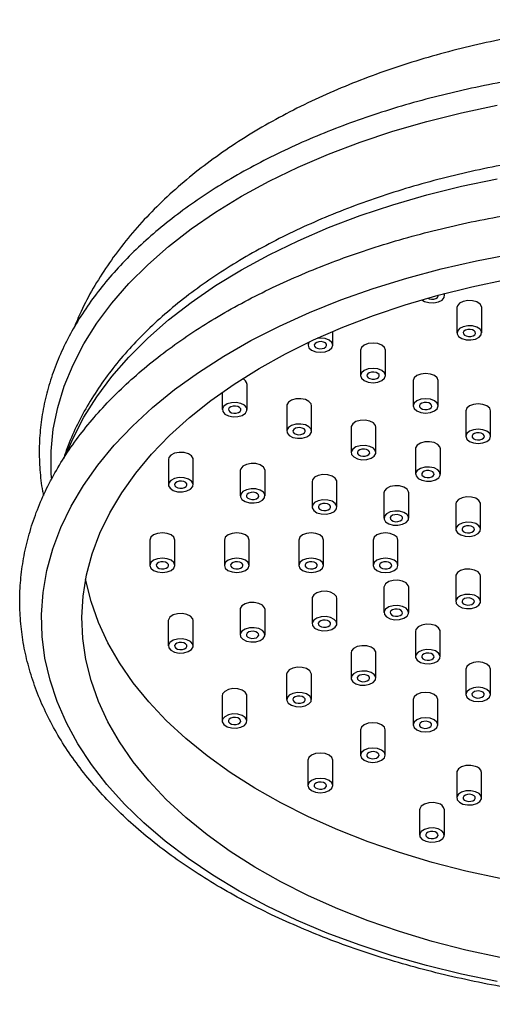
# Model space of a CAD drawing. Units: millimetres. Extents: x 5 to 995, y 5 to 995.
# Drawn here: x 739 to 754, y 258 to 290 of the extents above; entities that cross this region are included whole.
import ezdxf

# ---------------------------------------------------------------- set-up
doc = ezdxf.new("R2010")
doc.units = ezdxf.units.MM

msp = doc.modelspace()

# ---------------------------------------------------------------- linework, layer by layer
at = {"color": 7, "linetype": 'Continuous', "lineweight": 25}
for p, q in [((752.868, 281.247), (752.868, 281.321)), ((753.267, 280.863), (753.267, 280.047)), ((754.067, 280.047), (754.067, 280.863)), ((749.263, 279.651), (749.263, 280.095)), ((748.463, 279.734), (748.463, 279.651)), ((750.16, 279.487), (750.16, 278.671)), ((750.96, 278.671), (750.96, 279.487)), ((746.497, 277.571), (746.497, 278.387)), ((751.857, 278.507), (751.857, 277.691)), ((752.657, 277.691), (752.657, 278.507)), ((745.697, 278.135), (745.697, 277.571)), ((747.776, 277.694), (747.776, 276.878)), ((748.576, 276.878), (748.576, 277.694)), ((753.553, 277.528), (753.553, 276.711)), ((754.353, 276.711), (754.353, 277.528)), ((749.854, 277.001), (749.854, 276.185)), ((750.654, 276.185), (750.654, 277.001)), ((751.932, 276.308), (751.932, 275.492)), ((752.732, 275.492), (752.732, 276.308)), ((743.958, 275.965), (743.958, 275.148)), ((744.758, 275.148), (744.758, 275.965)), ((746.276, 275.606), (746.276, 274.789)), ((747.076, 274.789), (747.076, 275.606)), ((748.594, 275.247), (748.594, 274.43)), ((749.394, 274.43), (749.394, 275.247)), ((750.912, 274.888), (750.912, 274.072)), ((751.712, 274.072), (751.712, 274.888)), ((753.231, 274.529), (753.231, 273.713)), ((754.031, 273.713), (754.031, 274.529)), ((743.364, 273.365), (743.364, 272.549)), ((744.164, 272.549), (744.164, 273.365)), ((745.764, 273.365), (745.764, 272.548)), ((746.564, 272.548), (746.564, 273.365)), ((748.164, 273.364), (748.164, 272.548)), ((748.964, 272.548), (748.964, 273.364)), ((750.564, 273.364), (750.564, 272.548)), ((751.364, 272.548), (751.364, 273.364)), ((753.23, 272.198), (753.23, 271.382)), ((754.03, 271.382), (754.03, 272.198)), ((750.911, 271.84), (750.911, 271.024)), ((751.711, 271.024), (751.711, 271.84)), ((748.593, 271.482), (748.593, 270.665)), ((749.393, 270.665), (749.393, 271.482)), ((746.275, 271.124), (746.275, 270.307)), ((747.075, 270.307), (747.075, 271.124)), ((743.956, 270.765), (743.956, 269.949)), ((744.756, 269.949), (744.756, 270.765)), ((751.93, 270.42), (751.93, 269.603)), ((752.73, 269.603), (752.73, 270.42)), ((749.851, 269.727), (749.851, 268.911)), ((750.651, 268.911), (750.651, 269.727)), ((747.772, 269.035), (747.772, 268.218)), ((748.572, 268.218), (748.572, 269.035)), ((753.55, 269.2), (753.55, 268.384)), ((754.35, 268.384), (754.35, 269.2)), ((745.694, 268.342), (745.694, 267.526)), ((746.494, 267.526), (746.494, 268.342)), ((751.853, 268.221), (751.853, 267.404)), ((752.653, 267.404), (752.653, 268.221)), ((750.155, 267.241), (750.155, 266.425)), ((750.955, 266.425), (750.955, 267.241)), ((748.458, 266.262), (748.458, 265.445)), ((749.258, 265.445), (749.258, 266.262)), ((753.262, 265.865), (753.262, 265.048)), ((754.062, 265.048), (754.062, 265.865)), ((752.061, 264.665), (752.061, 263.848)), ((752.861, 263.848), (752.861, 264.665))]:
    msp.add_line(p, q, dxfattribs=at)
at = {"color": 8, "linetype": 'Continuous', "lineweight": 25, "flags": 128}
for points in [[(740.183, 275.37), (740.173, 275.529), (740.173, 276.235), (740.245, 276.939), (740.387, 277.639), (740.599, 278.333), (740.881, 279.02), (741.232, 279.695), (741.65, 280.358), (742.134, 281.005), (742.682, 281.635), (743.293, 282.246), (743.965, 282.835), (744.694, 283.401), (745.48, 283.941), (746.318, 284.453), (747.207, 284.937), (748.143, 285.39), (749.123, 285.811), (750.144, 286.199), (751.202, 286.551), (752.293, 286.868), (753.415, 287.147), (754.563, 287.388)], [(740.683, 276.187), (740.881, 276.65), (741.232, 277.326), (741.65, 277.988), (742.134, 278.636), (742.682, 279.266), (743.293, 279.876), (743.965, 280.466), (744.694, 281.031), (745.48, 281.571), (746.318, 282.084), (747.207, 282.568), (748.143, 283.021), (749.123, 283.442), (750.144, 283.829), (751.202, 284.182), (752.293, 284.498), (753.415, 284.777), (754.563, 285.018)]]:
    msp.add_lwpolyline(points, dxfattribs=at)
at = {"color": 7, "linetype": 'Continuous', "lineweight": 25, "flags": 128}
for points in [[(754.568, 259.124), (753.412, 259.362), (752.282, 259.639), (751.182, 259.953), (750.114, 260.303), (749.084, 260.688), (748.093, 261.107), (747.146, 261.558), (746.245, 262.039), (745.394, 262.55), (744.595, 263.088), (743.852, 263.652), (743.166, 264.24), (742.539, 264.849), (741.975, 265.479), (741.474, 266.126), (741.039, 266.788), (740.67, 267.465), (740.37, 268.152), (740.139, 268.848), (739.977, 269.55), (739.886, 270.257), (739.866, 270.966), (739.916, 271.674), (740.037, 272.379), (740.228, 273.079), (740.489, 273.772), (740.818, 274.454), (741.215, 275.125), (741.679, 275.781), (742.207, 276.421), (742.797, 277.042), (743.449, 277.643), (744.16, 278.221), (744.927, 278.774), (745.749, 279.301), (746.621, 279.799), (747.542, 280.268), (748.508, 280.705), (749.516, 281.11), (750.563, 281.48), (751.645, 281.815), (752.758, 282.113), (753.9, 282.374), (755.065, 282.597)], [(754.661, 259.897), (753.552, 260.139), (752.47, 260.418), (751.418, 260.733), (750.401, 261.084), (749.421, 261.469), (748.483, 261.887), (747.589, 262.337), (746.743, 262.816), (745.947, 263.323), (745.205, 263.857), (744.519, 264.415), (743.891, 264.995), (743.324, 265.596), (742.82, 266.215), (742.38, 266.851), (742.006, 267.5), (741.7, 268.161), (741.462, 268.832), (741.293, 269.509), (741.194, 270.191), (741.165, 270.875), (741.206, 271.559), (741.317, 272.24), (741.498, 272.916), (741.748, 273.585), (742.067, 274.244), (742.452, 274.891), (742.903, 275.524), (743.418, 276.14), (743.996, 276.738), (744.634, 277.315), (745.33, 277.868), (746.082, 278.398), (746.886, 278.9), (747.741, 279.374), (748.643, 279.818), (749.589, 280.231), (750.575, 280.61), (751.599, 280.955), (752.656, 281.264), (753.743, 281.537), (754.857, 281.772)], [(752.136, 281.118), (752.224, 281.063), (752.364, 281.023), (752.52, 281.018), (752.667, 281.047), (752.785, 281.106), (752.854, 281.187), (752.864, 281.277), (752.849, 281.316)], [(752.318, 281.17), (752.367, 281.147), (752.441, 281.132), (752.519, 281.135), (752.589, 281.155), (752.641, 281.189), (752.666, 281.231), (752.664, 281.267)], [(754.067, 280.863), (754.064, 280.893), (754.014, 280.978), (753.911, 281.046), (753.771, 281.086), (753.615, 281.092), (753.467, 281.063), (753.35, 281.004), (753.281, 280.923), (753.267, 280.863)], [(753.467, 280.247), (753.35, 280.187), (753.281, 280.106), (753.27, 280.016), (753.321, 279.931), (753.424, 279.863), (753.563, 279.823), (753.719, 279.818), (753.867, 279.847), (753.984, 279.906), (754.053, 279.987), (754.064, 280.077), (754.014, 280.162), (753.911, 280.23), (753.771, 280.27), (753.615, 280.275), (753.467, 280.247)], [(753.615, 280.158), (753.545, 280.138), (753.494, 280.104), (753.469, 280.062), (753.474, 280.017), (753.508, 279.976), (753.567, 279.947), (753.641, 279.932), (753.719, 279.935), (753.789, 279.955), (753.84, 279.989), (753.865, 280.031), (753.86, 280.076), (753.826, 280.117), (753.767, 280.146), (753.693, 280.161), (753.615, 280.158)], [(748.506, 279.754), (748.494, 279.739), (748.463, 279.651), (748.494, 279.562), (748.58, 279.487), (748.71, 279.437), (748.863, 279.42), (749.016, 279.437), (749.146, 279.487), (749.233, 279.562), (749.263, 279.651), (749.233, 279.739), (749.146, 279.814), (749.016, 279.864), (748.863, 279.882), (748.765, 279.875)], [(748.812, 279.762), (748.742, 279.742), (748.69, 279.708), (748.665, 279.666), (748.67, 279.621), (748.705, 279.58), (748.763, 279.551), (748.837, 279.536), (748.915, 279.539), (748.985, 279.559), (749.036, 279.593), (749.062, 279.636), (749.056, 279.681), (749.022, 279.721), (748.963, 279.751), (748.889, 279.765), (748.812, 279.762)], [(750.96, 279.487), (750.93, 279.576), (750.843, 279.651), (750.713, 279.701), (750.56, 279.718), (750.407, 279.701), (750.277, 279.651), (750.19, 279.576), (750.16, 279.487), (750.16, 279.487)], [(750.277, 278.834), (750.19, 278.759), (750.16, 278.671), (750.19, 278.582), (750.277, 278.508), (750.407, 278.457), (750.56, 278.44), (750.713, 278.457), (750.843, 278.507), (750.929, 278.582), (750.96, 278.671), (750.93, 278.759), (750.843, 278.834), (750.713, 278.884), (750.56, 278.902), (750.407, 278.884), (750.277, 278.834)], [(750.508, 278.782), (750.438, 278.762), (750.387, 278.729), (750.362, 278.686), (750.367, 278.641), (750.401, 278.6), (750.46, 278.571), (750.534, 278.556), (750.612, 278.559), (750.682, 278.579), (750.733, 278.613), (750.758, 278.656), (750.753, 278.701), (750.719, 278.741), (750.66, 278.771), (750.586, 278.785), (750.508, 278.782)], [(752.657, 278.507), (752.626, 278.596), (752.54, 278.671), (752.41, 278.721), (752.257, 278.738), (752.104, 278.721), (751.974, 278.671), (751.887, 278.596), (751.857, 278.507), (751.857, 278.507)], [(748.576, 277.694), (748.562, 277.754), (748.493, 277.835), (748.376, 277.894), (748.228, 277.923), (748.072, 277.917), (747.932, 277.877), (747.829, 277.81), (747.779, 277.724), (747.776, 277.694)], [(751.974, 277.854), (751.887, 277.779), (751.857, 277.691), (751.887, 277.603), (751.974, 277.528), (752.104, 277.478), (752.257, 277.46), (752.41, 277.478), (752.539, 277.528), (752.626, 277.602), (752.657, 277.691), (752.626, 277.779), (752.54, 277.854), (752.41, 277.904), (752.257, 277.922), (752.104, 277.904), (751.974, 277.854)], [(745.751, 277.686), (745.701, 277.601), (745.711, 277.511), (745.78, 277.43), (745.897, 277.371), (746.045, 277.342), (746.201, 277.348), (746.341, 277.387), (746.444, 277.455), (746.494, 277.54), (746.484, 277.63), (746.415, 277.711), (746.297, 277.771), (746.15, 277.8), (745.994, 277.794), (745.854, 277.754), (745.751, 277.686)], [(746.046, 277.682), (745.976, 277.662), (745.924, 277.628), (745.899, 277.586), (745.904, 277.541), (745.939, 277.5), (745.997, 277.471), (746.071, 277.456), (746.149, 277.459), (746.219, 277.479), (746.271, 277.513), (746.296, 277.556), (746.291, 277.601), (746.256, 277.641), (746.197, 277.671), (746.123, 277.685), (746.046, 277.682)], [(752.205, 277.802), (752.135, 277.782), (752.083, 277.749), (752.058, 277.706), (752.063, 277.661), (752.098, 277.621), (752.157, 277.591), (752.231, 277.576), (752.308, 277.579), (752.378, 277.599), (752.43, 277.633), (752.455, 277.676), (752.45, 277.721), (752.415, 277.761), (752.357, 277.791), (752.283, 277.805), (752.205, 277.802)], [(754.353, 277.528), (754.323, 277.616), (754.236, 277.691), (754.107, 277.741), (753.953, 277.758), (753.8, 277.741), (753.671, 277.691), (753.584, 277.616), (753.553, 277.528), (753.553, 277.528)], [(747.829, 276.993), (747.779, 276.908), (747.789, 276.818), (747.858, 276.737), (747.975, 276.678), (748.123, 276.649), (748.279, 276.655), (748.419, 276.694), (748.522, 276.762), (748.572, 276.847), (748.562, 276.937), (748.493, 277.018), (748.376, 277.078), (748.228, 277.107), (748.072, 277.101), (747.932, 277.061), (747.829, 276.993)], [(748.124, 276.989), (748.054, 276.969), (748.002, 276.935), (747.977, 276.893), (747.982, 276.848), (748.017, 276.807), (748.075, 276.778), (748.149, 276.763), (748.227, 276.766), (748.297, 276.786), (748.349, 276.82), (748.374, 276.863), (748.369, 276.908), (748.334, 276.948), (748.276, 276.978), (748.202, 276.992), (748.124, 276.989)], [(750.654, 277.001), (750.64, 277.061), (750.571, 277.142), (750.454, 277.201), (750.306, 277.23), (750.15, 277.224), (750.01, 277.184), (749.907, 277.117), (749.857, 277.031), (749.854, 277.001)], [(753.671, 276.874), (753.584, 276.799), (753.553, 276.711), (753.584, 276.623), (753.67, 276.548), (753.8, 276.498), (753.953, 276.48), (754.106, 276.498), (754.236, 276.548), (754.323, 276.623), (754.353, 276.711), (754.323, 276.799), (754.236, 276.874), (754.107, 276.924), (753.953, 276.942), (753.8, 276.924), (753.671, 276.874)], [(753.902, 276.822), (753.832, 276.803), (753.78, 276.769), (753.755, 276.726), (753.76, 276.681), (753.795, 276.641), (753.853, 276.611), (753.927, 276.597), (754.005, 276.599), (754.075, 276.619), (754.127, 276.653), (754.152, 276.696), (754.147, 276.741), (754.112, 276.781), (754.053, 276.811), (753.98, 276.825), (753.902, 276.822)], [(749.907, 276.3), (749.857, 276.215), (749.867, 276.125), (749.936, 276.044), (750.054, 275.985), (750.201, 275.956), (750.357, 275.962), (750.497, 276.001), (750.6, 276.069), (750.65, 276.154), (750.64, 276.244), (750.571, 276.325), (750.454, 276.385), (750.306, 276.414), (750.15, 276.408), (750.01, 276.368), (749.907, 276.3)], [(752.732, 276.308), (752.718, 276.368), (752.649, 276.449), (752.532, 276.508), (752.384, 276.537), (752.229, 276.531), (752.089, 276.491), (751.986, 276.424), (751.935, 276.338), (751.932, 276.308)], [(744.758, 275.965), (744.755, 275.995), (744.705, 276.08), (744.602, 276.148), (744.462, 276.188), (744.306, 276.194), (744.158, 276.165), (744.041, 276.105), (743.972, 276.025), (743.958, 275.965)], [(750.202, 276.296), (750.132, 276.276), (750.081, 276.242), (750.055, 276.2), (750.061, 276.155), (750.095, 276.114), (750.154, 276.085), (750.228, 276.07), (750.305, 276.073), (750.375, 276.093), (750.427, 276.127), (750.452, 276.17), (750.447, 276.215), (750.412, 276.255), (750.354, 276.285), (750.28, 276.299), (750.202, 276.296)], [(747.076, 275.606), (747.073, 275.636), (747.023, 275.721), (746.92, 275.789), (746.78, 275.829), (746.624, 275.835), (746.476, 275.806), (746.359, 275.747), (746.29, 275.666), (746.276, 275.606)], [(751.986, 275.607), (751.935, 275.522), (751.946, 275.432), (752.015, 275.351), (752.132, 275.292), (752.28, 275.263), (752.435, 275.269), (752.575, 275.308), (752.678, 275.376), (752.729, 275.461), (752.718, 275.551), (752.649, 275.632), (752.532, 275.692), (752.384, 275.721), (752.229, 275.715), (752.089, 275.675), (751.986, 275.607)], [(743.972, 275.208), (743.962, 275.118), (744.012, 275.033), (744.115, 274.965), (744.255, 274.925), (744.41, 274.919), (744.558, 274.948), (744.675, 275.008), (744.745, 275.088), (744.755, 275.178), (744.705, 275.264), (744.602, 275.331), (744.462, 275.371), (744.306, 275.377), (744.158, 275.348), (744.041, 275.289), (743.972, 275.208)], [(749.394, 275.247), (749.391, 275.277), (749.341, 275.362), (749.238, 275.43), (749.098, 275.47), (748.942, 275.476), (748.794, 275.447), (748.677, 275.388), (748.608, 275.307), (748.594, 275.247)], [(752.28, 275.603), (752.21, 275.583), (752.159, 275.549), (752.134, 275.507), (752.139, 275.462), (752.173, 275.421), (752.232, 275.392), (752.306, 275.377), (752.384, 275.38), (752.454, 275.4), (752.505, 275.434), (752.53, 275.477), (752.525, 275.522), (752.491, 275.562), (752.432, 275.592), (752.358, 275.606), (752.28, 275.603)], [(744.306, 275.26), (744.236, 275.24), (744.185, 275.206), (744.16, 275.163), (744.165, 275.118), (744.199, 275.078), (744.258, 275.048), (744.332, 275.034), (744.41, 275.037), (744.48, 275.057), (744.531, 275.09), (744.556, 275.133), (744.551, 275.178), (744.517, 275.219), (744.458, 275.248), (744.384, 275.263), (744.306, 275.26)], [(751.712, 274.888), (751.709, 274.918), (751.659, 275.004), (751.556, 275.071), (751.416, 275.111), (751.26, 275.117), (751.113, 275.088), (750.995, 275.029), (750.926, 274.948), (750.912, 274.888)], [(746.29, 274.849), (746.28, 274.759), (746.33, 274.674), (746.433, 274.606), (746.573, 274.566), (746.728, 274.56), (746.876, 274.589), (746.994, 274.649), (747.063, 274.73), (747.073, 274.819), (747.023, 274.905), (746.92, 274.973), (746.78, 275.012), (746.624, 275.018), (746.476, 274.989), (746.359, 274.93), (746.29, 274.849)], [(746.625, 274.901), (746.555, 274.881), (746.503, 274.847), (746.478, 274.804), (746.483, 274.76), (746.518, 274.719), (746.576, 274.689), (746.65, 274.675), (746.728, 274.678), (746.798, 274.698), (746.849, 274.732), (746.875, 274.774), (746.869, 274.819), (746.835, 274.86), (746.776, 274.889), (746.702, 274.904), (746.625, 274.901)], [(754.031, 274.529), (754.027, 274.559), (753.977, 274.645), (753.874, 274.712), (753.734, 274.752), (753.578, 274.758), (753.431, 274.729), (753.313, 274.67), (753.244, 274.589), (753.231, 274.529)], [(748.608, 274.49), (748.598, 274.4), (748.648, 274.315), (748.751, 274.247), (748.891, 274.207), (749.046, 274.202), (749.194, 274.23), (749.312, 274.29), (749.381, 274.371), (749.391, 274.461), (749.341, 274.546), (749.238, 274.614), (749.098, 274.654), (748.942, 274.659), (748.794, 274.631), (748.677, 274.571), (748.608, 274.49)], [(748.943, 274.542), (748.873, 274.522), (748.821, 274.488), (748.796, 274.446), (748.801, 274.401), (748.836, 274.36), (748.894, 274.331), (748.968, 274.316), (749.046, 274.319), (749.116, 274.339), (749.168, 274.373), (749.193, 274.415), (749.188, 274.46), (749.153, 274.501), (749.094, 274.53), (749.02, 274.545), (748.943, 274.542)], [(750.926, 274.131), (750.916, 274.042), (750.966, 273.956), (751.069, 273.888), (751.209, 273.849), (751.365, 273.843), (751.512, 273.872), (751.63, 273.931), (751.699, 274.012), (751.709, 274.102), (751.659, 274.187), (751.556, 274.255), (751.416, 274.295), (751.26, 274.301), (751.113, 274.272), (750.995, 274.212), (750.926, 274.131)], [(751.261, 274.183), (751.191, 274.163), (751.139, 274.129), (751.114, 274.087), (751.119, 274.042), (751.154, 274.001), (751.212, 273.972), (751.286, 273.957), (751.364, 273.96), (751.434, 273.98), (751.486, 274.014), (751.511, 274.057), (751.506, 274.101), (751.471, 274.142), (751.412, 274.172), (751.339, 274.186), (751.261, 274.183)], [(753.244, 273.773), (753.234, 273.683), (753.284, 273.597), (753.387, 273.53), (753.527, 273.49), (753.683, 273.484), (753.83, 273.513), (753.948, 273.572), (754.017, 273.653), (754.027, 273.743), (753.977, 273.828), (753.874, 273.896), (753.734, 273.936), (753.578, 273.942), (753.431, 273.913), (753.313, 273.853), (753.244, 273.773)], [(753.579, 273.824), (753.509, 273.804), (753.457, 273.77), (753.432, 273.728), (753.437, 273.683), (753.472, 273.642), (753.53, 273.613), (753.604, 273.598), (753.682, 273.601), (753.752, 273.621), (753.804, 273.655), (753.829, 273.698), (753.824, 273.743), (753.789, 273.783), (753.731, 273.813), (753.657, 273.827), (753.579, 273.824)], [(744.164, 273.365), (744.134, 273.453), (744.047, 273.528), (743.917, 273.578), (743.764, 273.596), (743.611, 273.578), (743.482, 273.528), (743.395, 273.453), (743.364, 273.365), (743.364, 273.365)], [(746.564, 273.365), (746.534, 273.453), (746.447, 273.528), (746.317, 273.578), (746.164, 273.596), (746.011, 273.578), (745.882, 273.528), (745.795, 273.453), (745.764, 273.365), (745.764, 273.365)], [(748.964, 273.364), (748.934, 273.453), (748.847, 273.528), (748.717, 273.578), (748.564, 273.595), (748.411, 273.578), (748.282, 273.528), (748.195, 273.453), (748.164, 273.365), (748.164, 273.364)], [(751.364, 273.364), (751.334, 273.453), (751.247, 273.527), (751.117, 273.578), (750.964, 273.595), (750.811, 273.578), (750.682, 273.528), (750.595, 273.453), (750.564, 273.364), (750.564, 273.364)], [(743.364, 272.549), (743.395, 272.46), (743.481, 272.385), (743.611, 272.335), (743.764, 272.318), (743.917, 272.335), (744.047, 272.385), (744.134, 272.46), (744.164, 272.548), (744.134, 272.637), (744.047, 272.712), (743.917, 272.762), (743.764, 272.779), (743.611, 272.762), (743.482, 272.712), (743.395, 272.637), (743.364, 272.549)], [(743.713, 272.66), (743.643, 272.64), (743.591, 272.606), (743.566, 272.564), (743.571, 272.519), (743.606, 272.478), (743.664, 272.449), (743.738, 272.434), (743.816, 272.437), (743.886, 272.457), (743.938, 272.491), (743.963, 272.533), (743.958, 272.578), (743.923, 272.619), (743.864, 272.649), (743.79, 272.663), (743.713, 272.66)], [(745.764, 272.548), (745.795, 272.46), (745.881, 272.385), (746.011, 272.335), (746.164, 272.317), (746.317, 272.335), (746.447, 272.385), (746.534, 272.46), (746.564, 272.548), (746.534, 272.637), (746.447, 272.711), (746.317, 272.762), (746.164, 272.779), (746.011, 272.762), (745.882, 272.712), (745.795, 272.637), (745.764, 272.548)], [(746.113, 272.66), (746.043, 272.64), (745.991, 272.606), (745.966, 272.563), (745.971, 272.518), (746.006, 272.478), (746.064, 272.448), (746.138, 272.434), (746.216, 272.437), (746.286, 272.457), (746.338, 272.49), (746.363, 272.533), (746.358, 272.578), (746.323, 272.619), (746.264, 272.648), (746.19, 272.663), (746.113, 272.66)], [(748.164, 272.548), (748.195, 272.46), (748.281, 272.385), (748.411, 272.335), (748.564, 272.317), (748.717, 272.335), (748.847, 272.385), (748.934, 272.46), (748.964, 272.548), (748.934, 272.636), (748.847, 272.711), (748.717, 272.761), (748.564, 272.779), (748.411, 272.761), (748.282, 272.711), (748.195, 272.636), (748.164, 272.548)], [(748.513, 272.659), (748.443, 272.64), (748.391, 272.606), (748.366, 272.563), (748.371, 272.518), (748.406, 272.478), (748.464, 272.448), (748.538, 272.433), (748.616, 272.436), (748.686, 272.456), (748.738, 272.49), (748.763, 272.533), (748.758, 272.578), (748.723, 272.618), (748.664, 272.648), (748.59, 272.662), (748.513, 272.659)], [(750.564, 272.548), (750.595, 272.459), (750.681, 272.384), (750.811, 272.334), (750.964, 272.317), (751.117, 272.334), (751.247, 272.384), (751.334, 272.459), (751.364, 272.548), (751.334, 272.636), (751.247, 272.711), (751.117, 272.761), (750.964, 272.779), (750.811, 272.761), (750.682, 272.711), (750.595, 272.636), (750.564, 272.548)], [(750.913, 272.659), (750.843, 272.639), (750.791, 272.605), (750.766, 272.563), (750.771, 272.518), (750.806, 272.477), (750.864, 272.448), (750.938, 272.433), (751.016, 272.436), (751.086, 272.456), (751.138, 272.49), (751.163, 272.533), (751.158, 272.578), (751.123, 272.618), (751.064, 272.648), (750.99, 272.662), (750.913, 272.659)], [(754.03, 272.198), (754.016, 272.258), (753.947, 272.339), (753.83, 272.398), (753.682, 272.427), (753.526, 272.422), (753.386, 272.382), (753.283, 272.314), (753.233, 272.229), (753.23, 272.198)], [(754.661, 262.445), (753.552, 262.686), (752.47, 262.965), (751.418, 263.281), (750.401, 263.632), (749.421, 264.017), (748.483, 264.435), (747.589, 264.884), (746.743, 265.364), (745.947, 265.871), (745.205, 266.404), (744.519, 266.962), (743.891, 267.543), (743.324, 268.144), (742.82, 268.763), (742.38, 269.399), (742.006, 270.048), (741.7, 270.709), (741.462, 271.379), (741.293, 272.056), (741.286, 272.089)], [(751.711, 271.84), (751.698, 271.9), (751.629, 271.981), (751.511, 272.04), (751.364, 272.069), (751.208, 272.063), (751.068, 272.023), (750.965, 271.956), (750.915, 271.87), (750.911, 271.84)], [(749.393, 271.482), (749.379, 271.542), (749.31, 271.622), (749.193, 271.682), (749.045, 271.711), (748.89, 271.705), (748.75, 271.665), (748.647, 271.597), (748.596, 271.512), (748.593, 271.482)], [(753.243, 271.322), (753.312, 271.241), (753.43, 271.182), (753.577, 271.153), (753.733, 271.159), (753.873, 271.199), (753.976, 271.266), (754.026, 271.352), (754.016, 271.442), (753.947, 271.522), (753.83, 271.582), (753.682, 271.611), (753.526, 271.605), (753.386, 271.565), (753.283, 271.497), (753.233, 271.412), (753.243, 271.322)], [(747.075, 271.124), (747.061, 271.183), (746.992, 271.264), (746.875, 271.323), (746.727, 271.352), (746.571, 271.347), (746.431, 271.307), (746.328, 271.239), (746.278, 271.154), (746.275, 271.124)], [(750.925, 270.964), (750.994, 270.883), (751.111, 270.824), (751.259, 270.795), (751.415, 270.801), (751.555, 270.84), (751.658, 270.908), (751.708, 270.993), (751.698, 271.083), (751.629, 271.164), (751.511, 271.224), (751.364, 271.253), (751.208, 271.247), (751.068, 271.207), (750.965, 271.139), (750.915, 271.054), (750.925, 270.964)], [(753.578, 271.493), (753.508, 271.474), (753.456, 271.44), (753.431, 271.397), (753.436, 271.352), (753.471, 271.312), (753.53, 271.282), (753.604, 271.267), (753.681, 271.27), (753.751, 271.29), (753.803, 271.324), (753.828, 271.367), (753.823, 271.412), (753.788, 271.452), (753.73, 271.482), (753.656, 271.496), (753.578, 271.493)], [(744.756, 270.765), (744.743, 270.825), (744.674, 270.906), (744.556, 270.965), (744.409, 270.994), (744.253, 270.988), (744.113, 270.948), (744.01, 270.881), (743.96, 270.795), (743.956, 270.765)], [(751.26, 271.135), (751.19, 271.115), (751.138, 271.081), (751.113, 271.039), (751.118, 270.994), (751.153, 270.953), (751.211, 270.924), (751.285, 270.909), (751.363, 270.912), (751.433, 270.932), (751.485, 270.966), (751.51, 271.009), (751.505, 271.053), (751.47, 271.094), (751.411, 271.124), (751.337, 271.138), (751.26, 271.135)], [(748.607, 270.606), (748.676, 270.525), (748.793, 270.465), (748.941, 270.436), (749.096, 270.442), (749.236, 270.482), (749.339, 270.55), (749.39, 270.635), (749.379, 270.725), (749.31, 270.806), (749.193, 270.865), (749.045, 270.894), (748.89, 270.888), (748.75, 270.849), (748.647, 270.781), (748.596, 270.695), (748.607, 270.606)], [(748.941, 270.777), (748.871, 270.757), (748.82, 270.723), (748.795, 270.68), (748.8, 270.635), (748.834, 270.595), (748.893, 270.565), (748.967, 270.551), (749.045, 270.554), (749.115, 270.574), (749.166, 270.608), (749.191, 270.65), (749.186, 270.695), (749.152, 270.736), (749.093, 270.765), (749.019, 270.78), (748.941, 270.777)], [(752.676, 270.535), (752.573, 270.603), (752.433, 270.643), (752.278, 270.649), (752.13, 270.62), (752.012, 270.56), (751.943, 270.48), (751.93, 270.42)], [(746.288, 270.247), (746.357, 270.166), (746.475, 270.107), (746.622, 270.078), (746.778, 270.084), (746.918, 270.124), (747.021, 270.191), (747.071, 270.277), (747.061, 270.367), (746.992, 270.448), (746.875, 270.507), (746.727, 270.536), (746.571, 270.53), (746.431, 270.49), (746.328, 270.422), (746.278, 270.337), (746.288, 270.247)], [(746.623, 270.419), (746.553, 270.399), (746.501, 270.365), (746.476, 270.322), (746.481, 270.277), (746.516, 270.237), (746.575, 270.207), (746.648, 270.193), (746.726, 270.195), (746.796, 270.215), (746.848, 270.249), (746.873, 270.292), (746.868, 270.337), (746.833, 270.377), (746.775, 270.407), (746.701, 270.421), (746.623, 270.419)], [(752.73, 270.42), (752.726, 270.45), (752.676, 270.535)], [(743.97, 269.889), (744.039, 269.808), (744.156, 269.749), (744.304, 269.72), (744.46, 269.726), (744.6, 269.765), (744.703, 269.833), (744.753, 269.918), (744.743, 270.008), (744.674, 270.089), (744.556, 270.149), (744.409, 270.178), (744.253, 270.172), (744.113, 270.132), (744.01, 270.064), (743.96, 269.979), (743.97, 269.889)], [(744.305, 270.06), (744.235, 270.04), (744.183, 270.006), (744.158, 269.964), (744.163, 269.919), (744.198, 269.878), (744.256, 269.849), (744.33, 269.834), (744.408, 269.837), (744.478, 269.857), (744.529, 269.891), (744.555, 269.934), (744.549, 269.979), (744.515, 270.019), (744.456, 270.049), (744.382, 270.063), (744.305, 270.06)], [(750.598, 269.843), (750.495, 269.911), (750.355, 269.95), (750.199, 269.956), (750.051, 269.927), (749.934, 269.868), (749.865, 269.787), (749.851, 269.727)], [(750.651, 269.727), (750.648, 269.757), (750.598, 269.843)], [(751.983, 269.488), (752.086, 269.42), (752.226, 269.38), (752.382, 269.374), (752.53, 269.403), (752.647, 269.463), (752.716, 269.544), (752.726, 269.633), (752.676, 269.719), (752.573, 269.786), (752.433, 269.826), (752.278, 269.832), (752.13, 269.803), (752.012, 269.744), (751.943, 269.663), (751.933, 269.573), (751.983, 269.488)], [(752.278, 269.715), (752.208, 269.695), (752.157, 269.661), (752.132, 269.618), (752.137, 269.573), (752.171, 269.533), (752.23, 269.503), (752.304, 269.489), (752.382, 269.492), (752.452, 269.512), (752.503, 269.546), (752.528, 269.588), (752.523, 269.633), (752.488, 269.674), (752.43, 269.703), (752.356, 269.718), (752.278, 269.715)], [(754.233, 269.363), (754.103, 269.413), (753.95, 269.431), (753.797, 269.414), (753.668, 269.363), (753.581, 269.289), (753.55, 269.2), (753.55, 269.2)], [(754.35, 269.2), (754.32, 269.288), (754.233, 269.363)], [(748.519, 269.15), (748.416, 269.218), (748.276, 269.258), (748.12, 269.264), (747.972, 269.235), (747.855, 269.175), (747.786, 269.095), (747.772, 269.035)], [(748.572, 269.035), (748.569, 269.065), (748.519, 269.15)], [(749.905, 268.795), (750.008, 268.728), (750.147, 268.688), (750.303, 268.682), (750.451, 268.711), (750.568, 268.77), (750.637, 268.851), (750.648, 268.941), (750.598, 269.026), (750.495, 269.094), (750.355, 269.134), (750.199, 269.14), (750.051, 269.111), (749.934, 269.051), (749.865, 268.971), (749.854, 268.881), (749.905, 268.795)], [(750.199, 269.022), (750.129, 269.002), (750.078, 268.969), (750.053, 268.926), (750.058, 268.881), (750.092, 268.841), (750.151, 268.811), (750.225, 268.796), (750.303, 268.799), (750.373, 268.819), (750.424, 268.853), (750.449, 268.896), (750.444, 268.941), (750.41, 268.981), (750.351, 269.011), (750.277, 269.025), (750.199, 269.022)], [(746.44, 268.458), (746.337, 268.526), (746.197, 268.565), (746.042, 268.571), (745.894, 268.542), (745.776, 268.483), (745.707, 268.402), (745.694, 268.342)], [(746.494, 268.342), (746.49, 268.372), (746.44, 268.458)], [(747.826, 268.103), (747.929, 268.035), (748.069, 267.995), (748.224, 267.989), (748.372, 268.018), (748.49, 268.078), (748.559, 268.159), (748.569, 268.248), (748.519, 268.334), (748.416, 268.402), (748.276, 268.441), (748.12, 268.447), (747.972, 268.418), (747.855, 268.359), (747.786, 268.278), (747.776, 268.188), (747.826, 268.103)], [(752.536, 268.384), (752.406, 268.434), (752.253, 268.452), (752.1, 268.434), (751.97, 268.384), (751.883, 268.309), (751.853, 268.221), (751.853, 268.221)], [(752.653, 268.221), (752.622, 268.309), (752.536, 268.384)], [(753.667, 268.22), (753.797, 268.17), (753.95, 268.153), (754.103, 268.17), (754.233, 268.22), (754.32, 268.295), (754.35, 268.384), (754.32, 268.472), (754.233, 268.547), (754.103, 268.597), (753.95, 268.615), (753.797, 268.597), (753.668, 268.547), (753.581, 268.472), (753.55, 268.384), (753.581, 268.295), (753.667, 268.22)], [(753.899, 268.495), (753.829, 268.475), (753.777, 268.441), (753.752, 268.399), (753.757, 268.354), (753.792, 268.313), (753.85, 268.284), (753.924, 268.269), (754.002, 268.272), (754.072, 268.292), (754.123, 268.326), (754.149, 268.369), (754.144, 268.413), (754.109, 268.454), (754.05, 268.484), (753.976, 268.498), (753.899, 268.495)], [(748.121, 268.33), (748.051, 268.31), (747.999, 268.276), (747.974, 268.233), (747.979, 268.188), (748.014, 268.148), (748.072, 268.118), (748.146, 268.104), (748.224, 268.107), (748.294, 268.127), (748.346, 268.161), (748.371, 268.203), (748.366, 268.248), (748.331, 268.289), (748.272, 268.318), (748.199, 268.333), (748.121, 268.33)], [(745.747, 267.41), (745.85, 267.343), (745.99, 267.303), (746.146, 267.297), (746.294, 267.326), (746.411, 267.385), (746.48, 267.466), (746.49, 267.556), (746.44, 267.641), (746.337, 267.709), (746.197, 267.749), (746.042, 267.755), (745.894, 267.726), (745.776, 267.666), (745.707, 267.586), (745.697, 267.496), (745.747, 267.41)], [(746.042, 267.637), (745.972, 267.617), (745.92, 267.584), (745.895, 267.541), (745.9, 267.496), (745.935, 267.456), (745.994, 267.426), (746.067, 267.411), (746.145, 267.414), (746.215, 267.434), (746.267, 267.468), (746.292, 267.511), (746.287, 267.556), (746.252, 267.596), (746.194, 267.626), (746.12, 267.64), (746.042, 267.637)], [(750.838, 267.404), (750.709, 267.455), (750.556, 267.472), (750.402, 267.455), (750.273, 267.404), (750.186, 267.33), (750.155, 267.241), (750.155, 267.241)], [(751.97, 267.241), (752.1, 267.191), (752.253, 267.173), (752.406, 267.191), (752.536, 267.241), (752.622, 267.316), (752.653, 267.404), (752.622, 267.492), (752.536, 267.567), (752.406, 267.617), (752.253, 267.635), (752.1, 267.617), (751.97, 267.567), (751.883, 267.493), (751.853, 267.404), (751.883, 267.316), (751.97, 267.241)], [(752.201, 267.516), (752.131, 267.496), (752.08, 267.462), (752.055, 267.419), (752.06, 267.374), (752.094, 267.334), (752.153, 267.304), (752.227, 267.29), (752.305, 267.293), (752.375, 267.313), (752.426, 267.346), (752.451, 267.389), (752.446, 267.434), (752.412, 267.474), (752.353, 267.504), (752.279, 267.519), (752.201, 267.516)], [(750.955, 267.241), (750.925, 267.33), (750.838, 267.404)], [(749.141, 266.425), (749.011, 266.475), (748.858, 266.493), (748.705, 266.475), (748.575, 266.425), (748.489, 266.35), (748.458, 266.262), (748.458, 266.262)], [(750.273, 266.261), (750.402, 266.211), (750.555, 266.194), (750.708, 266.211), (750.838, 266.261), (750.925, 266.336), (750.955, 266.425), (750.925, 266.513), (750.838, 266.588), (750.709, 266.638), (750.556, 266.656), (750.402, 266.638), (750.273, 266.588), (750.186, 266.513), (750.155, 266.425), (750.186, 266.336), (750.273, 266.261)], [(750.504, 266.536), (750.434, 266.516), (750.382, 266.482), (750.357, 266.44), (750.362, 266.395), (750.397, 266.354), (750.455, 266.325), (750.529, 266.31), (750.607, 266.313), (750.677, 266.333), (750.729, 266.367), (750.754, 266.41), (750.749, 266.455), (750.714, 266.495), (750.656, 266.525), (750.582, 266.539), (750.504, 266.536)], [(749.258, 266.262), (749.228, 266.35), (749.141, 266.425)], [(753.862, 266.065), (753.714, 266.094), (753.558, 266.088), (753.418, 266.048), (753.315, 265.98), (753.265, 265.895), (753.262, 265.865)], [(748.575, 265.282), (748.705, 265.232), (748.858, 265.214), (749.011, 265.232), (749.141, 265.282), (749.228, 265.357), (749.258, 265.445), (749.228, 265.533), (749.141, 265.608), (749.011, 265.658), (748.858, 265.676), (748.705, 265.659), (748.575, 265.608), (748.489, 265.534), (748.458, 265.445), (748.488, 265.357), (748.575, 265.282)], [(748.806, 265.557), (748.736, 265.537), (748.685, 265.503), (748.66, 265.46), (748.665, 265.415), (748.699, 265.375), (748.758, 265.345), (748.832, 265.331), (748.91, 265.334), (748.98, 265.354), (749.031, 265.387), (749.056, 265.43), (749.051, 265.475), (749.017, 265.515), (748.958, 265.545), (748.884, 265.56), (748.806, 265.557)], [(753.462, 264.848), (753.609, 264.819), (753.765, 264.825), (753.905, 264.865), (754.008, 264.933), (754.058, 265.018), (754.048, 265.108), (753.979, 265.189), (753.862, 265.248), (753.714, 265.277), (753.558, 265.271), (753.418, 265.231), (753.315, 265.164), (753.265, 265.078), (753.275, 264.988), (753.344, 264.908), (753.462, 264.848)], [(752.661, 264.865), (752.513, 264.894), (752.358, 264.888), (752.218, 264.848), (752.115, 264.78), (752.065, 264.695), (752.061, 264.665)], [(753.61, 265.16), (753.54, 265.14), (753.488, 265.106), (753.463, 265.063), (753.468, 265.018), (753.503, 264.978), (753.562, 264.948), (753.635, 264.934), (753.713, 264.937), (753.783, 264.957), (753.835, 264.99), (753.86, 265.033), (753.855, 265.078), (753.82, 265.118), (753.762, 265.148), (753.688, 265.163), (753.61, 265.16)], [(752.261, 263.648), (752.409, 263.619), (752.565, 263.625), (752.705, 263.665), (752.808, 263.733), (752.858, 263.818), (752.848, 263.908), (752.779, 263.989), (752.661, 264.048), (752.513, 264.077), (752.358, 264.071), (752.218, 264.032), (752.115, 263.964), (752.065, 263.879), (752.075, 263.789), (752.144, 263.708), (752.261, 263.648)], [(752.409, 263.96), (752.339, 263.94), (752.288, 263.906), (752.263, 263.864), (752.268, 263.819), (752.302, 263.778), (752.361, 263.748), (752.435, 263.734), (752.513, 263.737), (752.583, 263.757), (752.634, 263.791), (752.659, 263.833), (752.654, 263.878), (752.62, 263.919), (752.561, 263.948), (752.487, 263.963), (752.409, 263.96)]]:
    msp.add_lwpolyline(points, dxfattribs=at)
at = {"color": 7, "linetype": 'Continuous', "lineweight": 25}
for centre, radius, start, end in [((746.277, 278.357), 0.222, 7.7744, 72.3505), ((753.825, 265.828), 0.24, 8.8864, 81.1058), ((752.624, 264.628), 0.24, 8.8864, 81.1058)]:
    msp.add_arc(centre, radius, start, end, dxfattribs=at)
for points, knots in [([(781.438, 280.167), (781.425, 280.202), (781.32, 280.485), (781.066, 281.001), (780.674, 281.712), (780.215, 282.407), (779.698, 283.084), (779.121, 283.742), (778.487, 284.378), (777.796, 284.99), (777.051, 285.575), (776.255, 286.131), (775.412, 286.656), (774.524, 287.147), (773.597, 287.603), (772.633, 288.024), (771.636, 288.408), (770.609, 288.755), (769.556, 289.065), (768.48, 289.336), (767.384, 289.569), (766.272, 289.763), (765.145, 289.918), (764.008, 290.035), (762.863, 290.112), (761.714, 290.15), (760.563, 290.149), (759.414, 290.109), (758.269, 290.03), (757.133, 289.912), (756.007, 289.755), (754.895, 289.559), (753.801, 289.325), (752.726, 289.052), (751.674, 288.741), (750.647, 288.392), (749.65, 288.005), (748.684, 287.581), (747.753, 287.12), (746.86, 286.622), (746.009, 286.089), (745.203, 285.52), (744.446, 284.918), (743.743, 284.285), (743.096, 283.623), (742.509, 282.934), (741.985, 282.224), (741.527, 281.493), (741.165, 280.82), (740.983, 280.382), (740.908, 280.201)], [0, 0, 0, 0, 0.002753, 0.022272, 0.042041, 0.062092, 0.082443, 0.103094, 0.124027, 0.145209, 0.166597, 0.188139, 0.209786, 0.231495, 0.253226, 0.274947, 0.29664, 0.318297, 0.339912, 0.361485, 0.383018, 0.404515, 0.425981, 0.447422, 0.468844, 0.490256, 0.511664, 0.533075, 0.554494, 0.57593, 0.597389, 0.618878, 0.640405, 0.661977, 0.6836, 0.705277, 0.727013, 0.748808, 0.770657, 0.792552, 0.814475, 0.836393, 0.858264, 0.88004, 0.901665, 0.92308, 0.944232, 0.965081, 0.985604, 1, 1, 1, 1]), ([(782.396, 274.802), (782.421, 274.928), (782.492, 275.281), (782.538, 275.864), (782.54, 276.548), (782.476, 277.23), (782.35, 277.909), (782.162, 278.583), (781.911, 279.25), (781.599, 279.907), (781.226, 280.554), (780.793, 281.188), (780.301, 281.807), (779.753, 282.41), (779.148, 282.994), (778.491, 283.557), (777.781, 284.099), (777.023, 284.616), (776.217, 285.109), (775.367, 285.574), (774.475, 286.012), (773.544, 286.42), (772.576, 286.797), (771.576, 287.144), (770.544, 287.457), (769.485, 287.738), (768.402, 287.984), (767.297, 288.196), (766.175, 288.372), (765.038, 288.513), (763.889, 288.617), (762.733, 288.685), (761.572, 288.717), (760.41, 288.711), (759.25, 288.669), (758.096, 288.59), (756.95, 288.475), (755.817, 288.323), (754.7, 288.137), (753.602, 287.914), (752.525, 287.658), (751.474, 287.367), (750.452, 287.044), (749.461, 286.688), (748.504, 286.301), (747.584, 285.884), (746.704, 285.438), (745.866, 284.964), (745.074, 284.464), (744.329, 283.938), (743.633, 283.389), (742.99, 282.818), (742.401, 282.226), (741.868, 281.616), (741.392, 280.989), (740.976, 280.347), (740.62, 279.692), (740.327, 279.027), (740.096, 278.354), (739.927, 277.675), (739.823, 276.993), (739.781, 276.309), (739.807, 275.625), (739.858, 275.12), (739.92, 274.846), (739.932, 274.797)], [0, 0, 0, 0, 0.008907, 0.02489, 0.040851, 0.056804, 0.072761, 0.088737, 0.104745, 0.120792, 0.136882, 0.153015, 0.169186, 0.18539, 0.20162, 0.217868, 0.23413, 0.2504, 0.266674, 0.282948, 0.299221, 0.31549, 0.331757, 0.348019, 0.364277, 0.380532, 0.396783, 0.413031, 0.429276, 0.445519, 0.46176, 0.477999, 0.494238, 0.510477, 0.526715, 0.542955, 0.559195, 0.575438, 0.591682, 0.607929, 0.62418, 0.640434, 0.656692, 0.672955, 0.689223, 0.705495, 0.721772, 0.738054, 0.754339, 0.770627, 0.786914, 0.803197, 0.819471, 0.835731, 0.85197, 0.868181, 0.884357, 0.900492, 0.916581, 0.932626, 0.94863, 0.964604, 0.98056, 0.996513, 1, 1, 1, 1]), ([(781.759, 275.973), (781.745, 276.021), (781.663, 276.298), (781.454, 276.795), (781.129, 277.461), (780.738, 278.114), (780.288, 278.753), (779.779, 279.377), (779.212, 279.983), (778.59, 280.568), (777.914, 281.132), (777.187, 281.672), (776.411, 282.186), (775.589, 282.673), (774.724, 283.131), (773.818, 283.559), (772.875, 283.957), (771.897, 284.322), (770.888, 284.655), (769.85, 284.954), (768.786, 285.218), (767.7, 285.447), (766.595, 285.641), (765.474, 285.799), (764.341, 285.92), (763.198, 286.004), (762.049, 286.051), (760.897, 286.061), (759.747, 286.034), (758.6, 285.969), (757.461, 285.868), (756.333, 285.73), (755.22, 285.556), (754.123, 285.346), (753.047, 285.1), (751.995, 284.82), (750.97, 284.505), (749.975, 284.157), (749.013, 283.777), (748.087, 283.365), (747.199, 282.922), (746.352, 282.45), (745.549, 281.949), (744.793, 281.421), (744.087, 280.867), (743.432, 280.289), (742.831, 279.688), (742.287, 279.066), (741.802, 278.426), (741.377, 277.77), (741.016, 277.101), (740.746, 276.504), (740.622, 276.126), (740.575, 275.981)], [0, 0, 0, 0, 0.004111, 0.023521, 0.043041, 0.062684, 0.082448, 0.102325, 0.122299, 0.142351, 0.162461, 0.182612, 0.202787, 0.222974, 0.243163, 0.263347, 0.283522, 0.303686, 0.323837, 0.343976, 0.364103, 0.384219, 0.404326, 0.424425, 0.444517, 0.464604, 0.484687, 0.504769, 0.524852, 0.544935, 0.565022, 0.585114, 0.605212, 0.625319, 0.645435, 0.665563, 0.685705, 0.70586, 0.726031, 0.746218, 0.766419, 0.786635, 0.806862, 0.827096, 0.847326, 0.867542, 0.887729, 0.907869, 0.927942, 0.947927, 0.967803, 0.987555, 1, 1, 1, 1]), ([(766.78, 258.817), (766.98, 258.849), (767.559, 258.942), (768.504, 259.122), (769.606, 259.37), (770.684, 259.652), (771.735, 259.968), (772.756, 260.317), (773.744, 260.699), (774.697, 261.111), (775.611, 261.553), (776.484, 262.025), (777.314, 262.524), (778.098, 263.05), (778.833, 263.601), (779.517, 264.176), (780.148, 264.774), (780.724, 265.391), (781.242, 266.028), (781.702, 266.68), (782.101, 267.347), (782.438, 268.026), (782.712, 268.715), (782.923, 269.41), (783.07, 270.11), (783.154, 270.813), (783.174, 271.517), (783.13, 272.219), (783.024, 272.917), (782.855, 273.611), (782.624, 274.298), (782.331, 274.977), (781.977, 275.645), (781.563, 276.302), (781.089, 276.944), (780.556, 277.571), (779.967, 278.179), (779.323, 278.767), (778.626, 279.334), (777.879, 279.876), (777.083, 280.394), (776.242, 280.885), (775.357, 281.348), (774.432, 281.782), (773.469, 282.186), (772.471, 282.558), (771.442, 282.898), (770.383, 283.205), (769.298, 283.477), (768.19, 283.715), (767.062, 283.918), (765.917, 284.085), (764.76, 284.216), (763.592, 284.311), (762.417, 284.368), (761.238, 284.389), (760.06, 284.373), (758.885, 284.32), (757.716, 284.23), (756.556, 284.104), (755.41, 283.941), (754.28, 283.743), (753.17, 283.509), (752.082, 283.241), (751.02, 282.939), (749.986, 282.603), (748.984, 282.235), (748.017, 281.835), (747.086, 281.405), (746.196, 280.945), (745.348, 280.457), (744.545, 279.942), (743.79, 279.401), (743.085, 278.835), (742.432, 278.247), (741.833, 277.637), (741.291, 277.008), (740.807, 276.362), (740.383, 275.7), (740.021, 275.026), (739.721, 274.341), (739.484, 273.648), (739.311, 272.95), (739.201, 272.248), (739.155, 271.544), (739.173, 270.842), (739.253, 270.141), (739.397, 269.445), (739.603, 268.755), (739.87, 268.073), (740.2, 267.4), (740.59, 266.739), (741.039, 266.09), (741.548, 265.457), (742.114, 264.841), (742.736, 264.244), (743.411, 263.669), (744.138, 263.116), (744.915, 262.588), (745.738, 262.086), (746.605, 261.611), (747.514, 261.165), (748.462, 260.749), (749.446, 260.364), (750.463, 260.011), (751.51, 259.69), (752.585, 259.404), (753.684, 259.151), (754.804, 258.934), (755.942, 258.752), (757.095, 258.607), (758.259, 258.497), (759.431, 258.425), (760.609, 258.389), (761.788, 258.39), (762.965, 258.428), (764.137, 258.502), (765.3, 258.614), (766.179, 258.726), (766.67, 258.801), (766.78, 258.817)], [0, 0, 0, 0, 0.004537, 0.013135, 0.021737, 0.030342, 0.03895, 0.047562, 0.056179, 0.0648, 0.073425, 0.082054, 0.090687, 0.099322, 0.107958, 0.116591, 0.125218, 0.133835, 0.142436, 0.151015, 0.159566, 0.168084, 0.176565, 0.185007, 0.193413, 0.201788, 0.210142, 0.218486, 0.22683, 0.235186, 0.243563, 0.25197, 0.260413, 0.268892, 0.277407, 0.285952, 0.294523, 0.303114, 0.31172, 0.320335, 0.328956, 0.33758, 0.346203, 0.354825, 0.363444, 0.372059, 0.380671, 0.38928, 0.397885, 0.406487, 0.415087, 0.423684, 0.432279, 0.440873, 0.449466, 0.458058, 0.46665, 0.475242, 0.483835, 0.49243, 0.501025, 0.509623, 0.518224, 0.526827, 0.535434, 0.544045, 0.55266, 0.561279, 0.569902, 0.57853, 0.587161, 0.595796, 0.604431, 0.613066, 0.621696, 0.630318, 0.638926, 0.647514, 0.656078, 0.66461, 0.673106, 0.681564, 0.689984, 0.698371, 0.706733, 0.715079, 0.723422, 0.731772, 0.740139, 0.748533, 0.756961, 0.765425, 0.773926, 0.782459, 0.79102, 0.799604, 0.808204, 0.816816, 0.825435, 0.834058, 0.842682, 0.851304, 0.859924, 0.868541, 0.877155, 0.885765, 0.894371, 0.902975, 0.911575, 0.920173, 0.928769, 0.937364, 0.945957, 0.954549, 0.963141, 0.971733, 0.980326, 0.98892, 0.997515, 1, 1, 1, 1])]:
    msp.add_open_spline(points, degree=3, knots=knots, dxfattribs=at)

doc.saveas('drawing.dxf')
